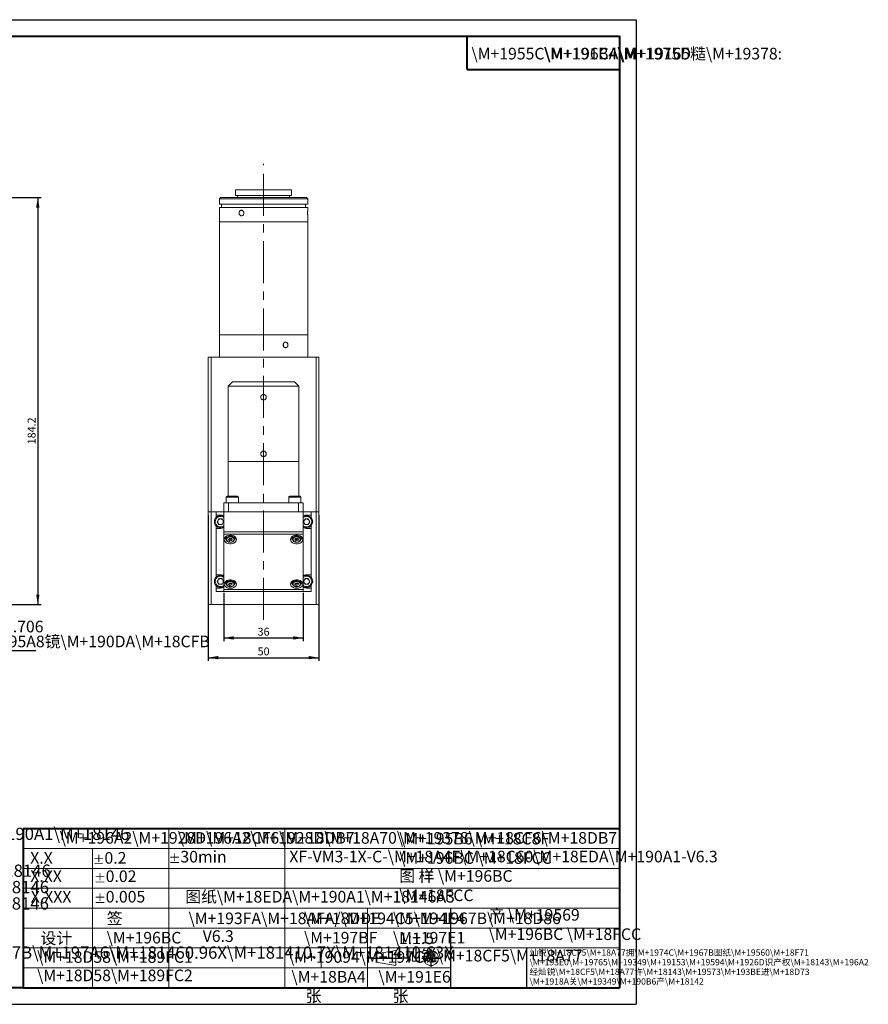
# Model space of a CAD drawing. Units: millimetres. Extents: x 0 to 490, y 0 to 297.
# Drawn here: x 234 to 490, y 0 to 297 of the extents above; entities that cross this region are included whole.
import ezdxf

# ---------------------------------------------------------------- set-up
doc = ezdxf.new("R2010")
doc.units = ezdxf.units.MM
doc.linetypes.add('CENTERX2', pattern=[20.32, 12.7, -2.54, 2.54, -2.54])
doc.layers.add('FORMAT', color=7, linetype='Continuous')
doc.styles.add('SLDTEXTSTYLE0', font='TXT', dxfattribs={"width": 0.7, "bigfont": 'bigfont'})
doc.styles.add('SLDTEXTSTYLE1', font='TXT', dxfattribs={"width": 0.648148, "bigfont": 'bigfont'})
doc.styles.add('SLDTEXTSTYLE2', font='TXT', dxfattribs={"width": 0.641667, "bigfont": 'bigfont'})
doc.styles.add('SLDTEXTSTYLE3', font='TXT', dxfattribs={"width": 0.618519, "bigfont": 'bigfont'})
doc.styles.add('SLDTEXTSTYLE4', font='TXT', dxfattribs={"width": 0.7})
doc.styles.add('SLDTEXTSTYLE5', font='TXT', dxfattribs={"width": 0.633333, "bigfont": 'bigfont'})
doc.styles.add('SLDTEXTSTYLE6', font='TXT', dxfattribs={"width": 0.614286, "bigfont": 'bigfont'})
doc.styles.add('SLDTEXTSTYLE7', font='TXT', dxfattribs={"width": 0.557143, "bigfont": 'bigfont'})
doc.dimstyles.new('SLDDIMSTYLE1', dxfattribs={"dimtxt": 2.728516, "dimasz": 3, "dimexe": 0, "dimexo": 0.0625, "dimgap": 0.682129, "dimtad": 1, "dimdec": 1, "dimlfac": 1.5, "dimrnd": 1e-09, "dimzin": 12, "dimdsep": 46, "dimtxsty": 'SLDTEXTSTYLE4', "dimsah": 1, "dimcen": 0.09, "dimadec": 0, "dimazin": 3, "dimtfac": 1, "dimtofl": 0, "dimtmove": 0, "dimatfit": 3, "dimfxl": 0, "dimfrac": 2, "dimtolj": 1, "dimtzin": 12, "dimarcsym": 0})

# ---------------------------------------------------------------- blocks, each defined once
blk = doc.blocks.new('SW_NOTE_0')
at = {"layer": 'FORMAT', "color": 0, "attachment_point": 1}
for s, insert, char_height, style in [('1. \\M+190AC\\M+1919C\\M+18CF5\\M+19848\\M+1947B\\M+197A6\\M+18146      1X\\M+18169200mm\\M+18FC5\\M+18B97\\M+1816A', (0, 4.77), 3.70417, 'SLDTEXTSTYLE1'), ('2. \\M+190AC\\M+1919C\\M+18CF5\\M+19848\\M+1919C\\M+196CA\\M+18EDA\\M+190A1\\M+18146  4/3\\M+190A1\\M+18169\\M+192BC\\M+18C6122.5mm\\M+1816A', (0, -0.16), 3.70417, 'SLDTEXTSTYLE0'), ('3. \\M+18DC5\\M+191E5\\M+18E78\\M+18E9D\\M+195A8镜\\M+193FC\\M+193B5\\M+18146  \\M+183D312mm', (0, -5.1), 3.7042, 'SLDTEXTSTYLE0'), ('4. \\M+190AC\\M+1919C\\M+18CF5\\M+19848\\M+18CF5谱\\M+18E78\\M+18E9D\\M+18146  \\M+189C2见\\M+18CF5', (0, -10.04), 3.7042, 'SLDTEXTSTYLE0'), ('5. \\M+18FC6\\M+196BE\\M+18CF5\\M+19848\\M+18CF5谱\\M+18E78\\M+18E9D\\M+18146  \\M+189C2见\\M+18CF5', (0, -14.98), 3.7042, 'SLDTEXTSTYLE0'), ('6. \\M+18FC6\\M+196BE\\M+18CF5\\M+19848\\M+190DA\\M+18CFB\\M+18146      8mm标\\M+18F79\\M+1935F\\M+18CF5\\M+18CB9', (0, -19.92), 3.70417, 'SLDTEXTSTYLE2'), ('7. \\M+195A8镜\\M+190DA\\M+18CFB\\M+18146          M26\\M+1817E0.706', (0, -24.86), 3.7042, 'SLDTEXTSTYLE3'), ('8. \\M+190AC\\M+1919C\\M+18CF5\\M+19848\\M+189C2\\M+192E8\\M+190A7\\M+1947B\\M+197A6\\M+181460.96X\\M+181410.7X\\M+181410.63X', (0, -29.8), 3.70417, 'SLDTEXTSTYLE0')]:
    blk.add_mtext(s, dxfattribs=dict(at, insert=insert, char_height=char_height, style=style))
blk = doc.blocks.new('SW_NOTE_1')
at = {"layer": 'FORMAT', "color": 0, "char_height": 1.9, "attachment_point": 1, "style": 'SLDTEXTSTYLE0'}
for s, insert in [('灿锐\\M+18CF5\\M+18A77拥\\M+1974C\\M+1967B图纸\\M+19560\\M+18F71', (0, 2.45)), ('\\M+193E0\\M+19765\\M+19349\\M+19153\\M+19594\\M+1926D识产权\\M+18143\\M+196A2', (0, -0.45)), ('经灿锐\\M+18CF5\\M+18A77许\\M+18143\\M+19573\\M+193BE进\\M+18D73', (0, -3.35)), ('\\M+1918A关\\M+19349\\M+190B6产\\M+18142', (0, -6.25))]:
    blk.add_mtext(s, dxfattribs=dict(at, insert=insert))
blk = doc.blocks.new('SW_NOTE_2')
at = {"layer": 'FORMAT', "color": 0, "attachment_point": 1, "style": 'SLDTEXTSTYLE4'}
for s, insert, char_height in [('±', (0, 3.41), 2.65), ('30min', (3.53, 4.43), 3.5)]:
    blk.add_mtext(s, dxfattribs=dict(at, insert=insert, char_height=char_height))
blk = doc.blocks.new('SW_NOTE_3')
at = {"layer": 'FORMAT', "color": 0, "attachment_point": 1, "style": 'SLDTEXTSTYLE4'}
for s, insert, char_height in [('±', (0, 3.41), 2.65), ('0.005', (3.53, 4.43), 3.5)]:
    blk.add_mtext(s, dxfattribs=dict(at, insert=insert, char_height=char_height))
blk = doc.blocks.new('SW_NOTE_4')
at = {"layer": 'FORMAT', "color": 0, "attachment_point": 1, "style": 'SLDTEXTSTYLE4'}
for s, insert, char_height in [('±', (0, 3.41), 2.65), ('0.02', (3.53, 4.43), 3.5)]:
    blk.add_mtext(s, dxfattribs=dict(at, insert=insert, char_height=char_height))
blk = doc.blocks.new('SW_NOTE_5')
at = {"layer": 'FORMAT', "color": 0, "attachment_point": 1, "style": 'SLDTEXTSTYLE4'}
for s, insert, char_height in [('±', (0, 3.41), 2.65), ('0.2', (3.53, 4.43), 3.5)]:
    blk.add_mtext(s, dxfattribs=dict(at, insert=insert, char_height=char_height))
blk = doc.blocks.new('_D_10')
at = {"layer": 'FORMAT'}
for p, q in [((213.33, 243.34), (240.47, 243.34)), ((239.47, 243.34), (239.47, 120.56)), ((217, 120.56), (240.47, 120.56))]:
    blk.add_line(p, q, dxfattribs=at)
for points in [[(239.47, 243.34), (238.97, 240.34), (239.97, 240.34)], [(239.47, 120.56), (239.97, 123.56), (238.97, 123.56)]]:
    blk.add_solid(points, dxfattribs=at)
at = {"layer": 'FORMAT', "insert": (236.4, 168.91), "char_height": 2.381, "attachment_point": 1, "rotation": 90, "style": 'SLDTEXTSTYLE4'}
blk.add_mtext('184.2', dxfattribs=at)
blk = doc.blocks.new('SW_NOTE_7')
at = {"layer": 'FORMAT', "color": 0}
blk.add_line((19.71, 0), (0, 0), dxfattribs=at)
at = {"layer": 'FORMAT', "color": 0, "attachment_point": 1}
for s, insert, char_height, style in [('M26', (0.43, 9.05), 3.5, 'SLDTEXTSTYLE4'), ('0.706', (10.06, 9.05), 3.5, 'SLDTEXTSTYLE4'), ('×', (6.54, 8.03), 2.65, 'SLDTEXTSTYLE4'), ('\\M+195A8镜\\M+190DA\\M+18CFB', (0.43, 4.55), 3.5, 'SLDTEXTSTYLE0')]:
    blk.add_mtext(s, dxfattribs=dict(at, insert=insert, char_height=char_height, style=style))
blk = doc.blocks.new('_D_18')
at = {"layer": 'FORMAT'}
for p, q in [((290.93, 147.56), (290.93, 103.56)), ((324.26, 147.56), (324.26, 103.56)), ((290.93, 104.56), (324.26, 104.56))]:
    blk.add_line(p, q, dxfattribs=at)
for points in [[(290.93, 104.56), (293.93, 104.06), (293.93, 105.06)], [(324.26, 104.56), (321.26, 105.06), (321.26, 104.06)]]:
    blk.add_solid(points, dxfattribs=at)
at = {"layer": 'FORMAT', "insert": (305.8, 107.63), "char_height": 2.381, "attachment_point": 1, "style": 'SLDTEXTSTYLE4'}
blk.add_mtext('50', dxfattribs=at)
blk = doc.blocks.new('_D_19')
at = {"layer": 'FORMAT'}
for p, q in [((295.59, 124.12), (295.59, 109.51)), ((319.59, 124.12), (319.59, 109.51)), ((295.59, 110.51), (319.59, 110.51))]:
    blk.add_line(p, q, dxfattribs=at)
for points in [[(295.59, 110.51), (298.59, 110.01), (298.59, 111.01)], [(319.59, 110.51), (316.59, 111.01), (316.59, 110.01)]]:
    blk.add_solid(points, dxfattribs=at)
at = {"layer": 'FORMAT', "insert": (305.8, 113.58), "char_height": 2.381, "attachment_point": 1, "style": 'SLDTEXTSTYLE4'}
blk.add_mtext('36', dxfattribs=at)

msp = doc.modelspace()

# ---------------------------------------------------------------- linework, layer by layer
at = {"color": 7, "linetype": 'Continuous', "lineweight": 15}
for p, q in [((299.12537117, 245.67665634), (299.12537117, 244.00998967)), ((316.0587045, 245.67665634), (299.12537117, 245.67665634)), ((316.0587045, 244.00998967), (299.12537117, 244.00998967)), ((299.7587045, 244.00998967), (299.7587045, 243.343323)), ((315.42537117, 243.343323), (315.42537117, 244.00998967)), ((316.0587045, 244.00998967), (316.0587045, 245.67665634)), ((294.59203783, 243.343323), (294.2587045, 243.00998967)), ((294.2587045, 243.00998967), (294.2587045, 241.343323)), ((320.92537117, 243.00998967), (294.2587045, 243.00998967)), ((320.92537117, 241.343323), (294.2587045, 241.343323)), ((294.59203783, 243.343323), (320.59203783, 243.343323)), ((294.92537117, 241.343323), (294.92537117, 240.343323)), ((320.2587045, 240.343323), (320.2587045, 241.343323)), ((320.92537117, 243.00998967), (320.59203783, 243.343323)), ((320.92537117, 241.343323), (320.92537117, 243.00998967)), ((294.2587045, 240.343323), (294.2587045, 236.00998967)), ((320.92537117, 240.343323), (294.2587045, 240.343323)), ((320.92537117, 239.50892386), (320.92537117, 240.343323)), ((320.92537117, 236.00998967), (320.92537117, 237.85396291)), ((294.2587045, 236.00998967), (294.2587045, 201.89665634)), ((320.92537117, 236.00998967), (294.2587045, 236.00998967)), ((320.92537117, 201.89665634), (320.92537117, 236.00998967)), ((294.2587045, 201.89665634), (294.2587045, 199.72892386)), ((320.92537117, 201.89665634), (294.2587045, 201.89665634)), ((320.92537117, 195.22998967), (320.92537117, 201.89665634)), ((294.2587045, 198.07396291), (294.2587045, 195.22998967)), ((290.92537117, 148.563323), (290.92537117, 195.22998967)), ((291.7420466, 195.22998967), (290.92537117, 195.22998967)), ((291.7420466, 195.22998967), (291.7420466, 148.563323)), ((291.7420466, 195.22998967), (323.44202907, 195.22998967)), ((323.44202907, 148.563323), (323.44202907, 195.22998967)), ((324.2587045, 195.22998967), (323.44202907, 195.22998967)), ((324.2587045, 195.22998967), (324.2587045, 148.563323)), ((298.2587045, 187.80465634), (296.92537117, 186.471323)), ((298.2587045, 187.80465634), (316.92537117, 187.80465634)), ((318.2587045, 186.471323), (316.92537117, 187.80465634)), ((296.92537117, 186.471323), (296.92537117, 183.9610234)), ((318.2587045, 186.471323), (296.92537117, 186.471323)), ((318.2587045, 183.971323), (318.2587045, 186.471323)), ((296.92537117, 182.30465634), (296.92537117, 163.691323)), ((318.2587045, 163.691323), (318.2587045, 182.31495594)), ((296.92537117, 163.691323), (296.92537117, 153.22998967)), ((318.2587045, 163.691323), (296.92537117, 163.691323)), ((308.08264823, 165.35798967), (307.1089701, 165.35798967)), ((318.2587045, 153.22998967), (318.2587045, 163.691323)), ((296.33061409, 152.97998967), (296.33061409, 151.22998967)), ((296.58061409, 153.22998967), (299.74728075, 153.22998967)), ((299.99728075, 151.22998967), (299.99728075, 152.97998967)), ((315.18679492, 152.97998967), (315.18679492, 151.22998967)), ((315.43679492, 153.22998967), (318.60346158, 153.22998967)), ((318.85346158, 151.22998967), (318.85346158, 152.97998967)), ((291.7420466, 148.563323), (290.92537117, 148.563323)), ((290.92537117, 148.563323), (290.92537117, 120.563323)), ((291.7420466, 120.563323), (291.7420466, 148.563323)), ((293.2587045, 148.563323), (291.7420466, 148.563323)), ((293.2587045, 148.563323), (293.2587045, 147.563323)), ((295.59203783, 148.563323), (293.2587045, 148.563323)), ((295.59203783, 148.563323), (295.59203783, 151.22998967)), ((297.00903259, 151.22998967), (295.59203783, 151.22998967)), ((319.59203783, 148.563323), (295.59203783, 148.563323)), ((295.59203783, 148.563323), (295.59203783, 142.563323)), ((297.00903259, 151.22998967), (297.00903259, 148.563323)), ((297.00903259, 151.22998967), (318.17504308, 151.22998967)), ((318.17504308, 148.563323), (318.17504308, 151.22998967)), ((319.59203783, 151.22998967), (318.17504308, 151.22998967)), ((319.59203783, 151.22998967), (319.59203783, 148.563323)), ((321.92537117, 148.563323), (319.59203783, 148.563323)), ((319.59203783, 148.563323), (319.59203783, 142.563323)), ((323.44202907, 148.563323), (321.92537117, 148.563323)), ((321.92537117, 147.563323), (321.92537117, 148.563323)), ((323.44202907, 148.563323), (323.44202907, 120.563323)), ((324.2587045, 148.563323), (323.44202907, 148.563323)), ((324.2587045, 120.563323), (324.2587045, 148.563323)), ((294.59203783, 147.563323), (293.2587045, 147.563323)), ((293.2587045, 146.82162874), (293.2587045, 147.563323)), ((293.62978739, 145.563323), (294.11091261, 146.39665634)), ((294.11091261, 144.72998967), (293.62978739, 145.563323)), ((294.11091261, 146.39665634), (295.07316306, 146.39665634)), ((295.07316306, 146.39665634), (295.55428828, 145.563323)), ((295.55428828, 145.563323), (295.07316306, 144.72998967)), ((319.62978739, 145.563323), (320.11091261, 146.39665634)), ((320.11091261, 144.72998967), (319.62978739, 145.563323)), ((320.11091261, 146.39665634), (321.07316306, 146.39665634)), ((321.92537117, 147.563323), (320.59203783, 147.563323)), ((321.07316306, 146.39665634), (321.55428828, 145.563323)), ((321.55428828, 145.563323), (321.07316306, 144.72998967)), ((321.92537117, 147.563323), (321.92537117, 146.82162874)), ((293.2587045, 143.563323), (293.2587045, 144.30501726)), ((293.2587045, 143.563323), (294.59203783, 143.563323)), ((293.2587045, 143.563323), (293.2587045, 129.563323)), ((295.07316306, 144.72998967), (294.11091261, 144.72998967)), ((319.59203783, 142.563323), (295.59203783, 142.563323)), ((295.59203783, 142.563323), (295.59203783, 141.85621622)), ((319.59203783, 142.563323), (319.59203783, 141.85621622)), ((321.07316306, 144.72998967), (320.11091261, 144.72998967)), ((320.59203783, 143.563323), (321.92537117, 143.563323)), ((321.92537117, 144.30501726), (321.92537117, 143.563323)), ((321.92537117, 129.563323), (321.92537117, 143.563323)), ((319.59203783, 141.85621622), (295.59203783, 141.85621622)), ((295.59203783, 141.85621622), (295.59203783, 125.12135573)), ((296.32537117, 141.14349479), (296.32537117, 140.32415153)), ((296.32580135, 140.30081039), (296.32537117, 140.32415153)), ((297.03761907, 140.0923856), (297.17531188, 140.48885377)), ((297.45434502, 139.80983223), (297.03761907, 140.0923856)), ((297.24598204, 140.42251343), (297.17013289, 140.47394156)), ((297.17531188, 140.48885377), (297.72973065, 140.60276857)), ((297.45434502, 140.28123675), (297.24598204, 140.42251343)), ((297.7315544, 140.33819415), (297.45434502, 140.28123675)), ((297.45434502, 140.28123675), (297.45434502, 139.80983223)), ((298.00876379, 139.92374703), (297.45434502, 139.80983223)), ((297.72973065, 140.60276857), (298.1464566, 140.3202152)), ((298.00876379, 140.39515155), (297.7315544, 140.33819415)), ((298.01394278, 140.41006376), (298.00876379, 140.39515155)), ((298.00876379, 140.39515155), (298.00876379, 139.92374703)), ((298.1464566, 140.3202152), (298.00876379, 139.92374703)), ((298.8587045, 140.32415153), (298.8587045, 141.14349479)), ((316.32537117, 141.14349479), (316.32537117, 140.32415153)), ((316.32580135, 140.30081039), (316.32537117, 140.32415153)), ((317.03761907, 140.0923856), (317.17531188, 140.48885377)), ((317.45434502, 139.80983223), (317.03761907, 140.0923856)), ((317.24598204, 140.42251343), (317.17013289, 140.47394156)), ((317.17531188, 140.48885377), (317.72973065, 140.60276857)), ((317.45434502, 140.28123675), (317.24598204, 140.42251343)), ((317.7315544, 140.33819415), (317.45434502, 140.28123675)), ((317.45434502, 140.28123675), (317.45434502, 139.80983223)), ((318.00876379, 139.92374703), (317.45434502, 139.80983223)), ((317.72973065, 140.60276857), (318.1464566, 140.3202152)), ((318.00876379, 140.39515155), (317.7315544, 140.33819415)), ((318.01394278, 140.41006376), (318.00876379, 140.39515155)), ((318.00876379, 140.39515155), (318.00876379, 139.92374703)), ((318.1464566, 140.3202152), (318.00876379, 139.92374703)), ((318.8587045, 140.32415153), (318.8587045, 141.14349479)), ((319.59203783, 125.12135573), (319.59203783, 141.85621622)), ((294.59203783, 129.563323), (293.2587045, 129.563323)), ((293.2587045, 128.82162874), (293.2587045, 129.563323)), ((293.62978739, 127.563323), (294.11091261, 128.39665634)), ((294.11091261, 128.39665634), (295.07316306, 128.39665634)), ((295.07316306, 128.39665634), (295.55428828, 127.563323)), ((319.62978739, 127.563323), (320.11091261, 128.39665634)), ((320.11091261, 128.39665634), (321.07316306, 128.39665634)), ((321.92537117, 129.563323), (320.59203783, 129.563323)), ((321.07316306, 128.39665634), (321.55428828, 127.563323)), ((321.92537117, 129.563323), (321.92537117, 128.82162874)), ((293.2587045, 125.563323), (293.2587045, 126.30501726)), ((293.2587045, 125.563323), (294.59203783, 125.563323)), ((293.2587045, 125.563323), (293.2587045, 124.563323)), ((294.11091261, 126.72998967), (293.62978739, 127.563323)), ((295.07316306, 126.72998967), (294.11091261, 126.72998967)), ((295.55428828, 127.563323), (295.07316306, 126.72998967)), ((295.59203783, 125.12135573), (319.59203783, 125.12135573)), ((295.59203783, 125.12135573), (295.59203783, 124.563323)), ((296.32537117, 127.70846595), (296.32537117, 126.88912269)), ((296.32580135, 126.86578155), (296.32537117, 126.88912269)), ((297.03761907, 126.65735675), (297.17531188, 127.05382493)), ((297.45434502, 126.37480338), (297.03761907, 126.65735675)), ((297.24598204, 126.98748459), (297.17013289, 127.03891271)), ((297.17531188, 127.05382493), (297.72973065, 127.16773973)), ((297.45434502, 126.84620791), (297.24598204, 126.98748459)), ((297.7315544, 126.90316531), (297.45434502, 126.84620791)), ((297.45434502, 126.84620791), (297.45434502, 126.37480338)), ((298.00876379, 126.48871819), (297.45434502, 126.37480338)), ((297.72973065, 127.16773973), (298.1464566, 126.88518636)), ((298.00876379, 126.96012271), (297.7315544, 126.90316531)), ((298.01394278, 126.97503492), (298.00876379, 126.96012271)), ((298.00876379, 126.96012271), (298.00876379, 126.48871819)), ((298.1464566, 126.88518636), (298.00876379, 126.48871819)), ((298.8587045, 126.88912269), (298.8587045, 127.70846595)), ((316.32537117, 127.70846595), (316.32537117, 126.88912269)), ((316.32580135, 126.86578155), (316.32537117, 126.88912269)), ((317.03761907, 126.65735675), (317.17531188, 127.05382493)), ((317.45434502, 126.37480338), (317.03761907, 126.65735675)), ((317.24598204, 126.98748459), (317.17013289, 127.03891271)), ((317.17531188, 127.05382493), (317.72973065, 127.16773973)), ((317.45434502, 126.84620791), (317.24598204, 126.98748459)), ((317.7315544, 126.90316531), (317.45434502, 126.84620791)), ((317.45434502, 126.84620791), (317.45434502, 126.37480338)), ((318.00876379, 126.48871819), (317.45434502, 126.37480338)), ((317.72973065, 127.16773973), (318.1464566, 126.88518636)), ((318.00876379, 126.96012271), (317.7315544, 126.90316531)), ((318.01394278, 126.97503492), (318.00876379, 126.96012271)), ((318.00876379, 126.96012271), (318.00876379, 126.48871819)), ((318.1464566, 126.88518636), (318.00876379, 126.48871819)), ((318.8587045, 126.88912269), (318.8587045, 127.70846595)), ((319.59203783, 125.12135573), (319.59203783, 124.563323)), ((320.11091261, 126.72998967), (319.62978739, 127.563323)), ((321.07316306, 126.72998967), (320.11091261, 126.72998967)), ((320.59203783, 125.563323), (321.92537117, 125.563323)), ((321.55428828, 127.563323), (321.07316306, 126.72998967)), ((321.92537117, 126.30501726), (321.92537117, 125.563323)), ((321.92537117, 124.563323), (321.92537117, 125.563323)), ((293.2587045, 124.563323), (295.59203783, 124.563323)), ((319.59203783, 124.563323), (295.59203783, 124.563323)), ((319.59203783, 124.563323), (321.92537117, 124.563323)), ((290.92537117, 120.563323), (291.7420466, 120.563323)), ((323.44202907, 120.563323), (291.7420466, 120.563323)), ((323.44202907, 120.563323), (324.2587045, 120.563323))]:
    msp.add_line(p, q, dxfattribs=at)
at = {"color": 8, "linetype": 'Continuous', "lineweight": 15}
for p, q in [((299.99728075, 152.97998967), (296.33061409, 152.97998967)), ((318.85346158, 152.97998967), (315.18679492, 152.97998967))]:
    msp.add_line(p, q, dxfattribs=at)
at = {"color": 7, "linetype": 'Continuous', "lineweight": 15, "flags": 128}
for points in [[(299.42537117, 140.2063004), (299.37209783, 140.51654024), (299.21537388, 140.80875006), (298.96430754, 141.0659477), (298.63348987, 141.27318577), (298.24214679, 141.41842033), (297.81302175, 141.49321089), (297.37105392, 141.49321089), (296.94192887, 141.41842033), (296.5505858, 141.27318577), (296.21976813, 141.0659477), (295.96870179, 140.80875006), (295.81197784, 140.51654024), (295.7587045, 140.2063004), (295.81197784, 139.89606056), (295.96870179, 139.60385074), (296.21976813, 139.3466531), (296.5505858, 139.13941503), (296.94192887, 138.99418047), (297.37105392, 138.91938991), (297.81302175, 138.91938991), (298.24214679, 138.99418047), (298.63348987, 139.13941503), (298.96430754, 139.3466531), (299.21537388, 139.60385074), (299.37209783, 139.89606056), (299.42537117, 140.2063004)], [(297.32969779, 139.45092708), (297.67264787, 139.43057428), (298.00770728, 139.48615496), (298.30207807, 139.61222849), (298.52694517, 139.79645392), (298.66029703, 140.02079798), (298.68908023, 140.2633003), (298.61047728, 140.50022308), (298.43218239, 140.70837466), (298.17164829, 140.86737971), (297.85437788, 140.96167372), (297.5114278, 140.98202652), (297.17636839, 140.92644584), (296.8819976, 140.80037231), (296.6571305, 140.61614688), (296.52377864, 140.39180282), (296.49499544, 140.14930049), (296.57359839, 139.91237772), (296.75189328, 139.70422614), (297.01242738, 139.54522108), (297.32969779, 139.45092708)], [(297.24598204, 140.42251343), (297.20183632, 140.45663618), (297.17366253, 140.48410468)], [(319.42537117, 140.2063004), (319.37209783, 140.51654024), (319.21537388, 140.80875006), (318.96430754, 141.0659477), (318.63348987, 141.27318577), (318.24214679, 141.41842033), (317.81302175, 141.49321089), (317.37105392, 141.49321089), (316.94192887, 141.41842033), (316.5505858, 141.27318577), (316.21976813, 141.0659477), (315.96870179, 140.80875006), (315.81197784, 140.51654024), (315.7587045, 140.2063004), (315.81197784, 139.89606056), (315.96870179, 139.60385074), (316.21976813, 139.3466531), (316.5505858, 139.13941503), (316.94192887, 138.99418047), (317.37105392, 138.91938991), (317.81302175, 138.91938991), (318.24214679, 138.99418047), (318.63348987, 139.13941503), (318.96430754, 139.3466531), (319.21537388, 139.60385074), (319.37209783, 139.89606056), (319.42537117, 140.2063004)], [(317.32969779, 139.45092708), (317.67264787, 139.43057428), (318.00770728, 139.48615496), (318.30207807, 139.61222849), (318.52694517, 139.79645392), (318.66029703, 140.02079798), (318.68908023, 140.2633003), (318.61047728, 140.50022308), (318.43218239, 140.70837466), (318.17164829, 140.86737971), (317.85437788, 140.96167372), (317.5114278, 140.98202652), (317.17636839, 140.92644584), (316.8819976, 140.80037231), (316.6571305, 140.61614688), (316.52377864, 140.39180282), (316.49499544, 140.14930049), (316.57359839, 139.91237772), (316.75189328, 139.70422614), (317.01242738, 139.54522108), (317.32969779, 139.45092708)], [(317.24598204, 140.42251343), (317.20183632, 140.45663618), (317.17366253, 140.48410468)], [(299.42537117, 126.77127156), (299.37209783, 127.08151139), (299.21537388, 127.37372122), (298.96430754, 127.63091886), (298.63348987, 127.83815692), (298.24214679, 127.98339149), (297.81302175, 128.05818205), (297.37105392, 128.05818205), (296.94192887, 127.98339149), (296.5505858, 127.83815692), (296.21976813, 127.63091886), (295.96870179, 127.37372122), (295.81197784, 127.08151139), (295.7587045, 126.77127156), (295.81197784, 126.46103172), (295.96870179, 126.16882189), (296.21976813, 125.91162425), (296.5505858, 125.70438619), (296.94192887, 125.55915163), (297.37105392, 125.48436107), (297.81302175, 125.48436107), (298.24214679, 125.55915163), (298.63348987, 125.70438619), (298.96430754, 125.91162425), (299.21537388, 126.16882189), (299.37209783, 126.46103172), (299.42537117, 126.77127156)], [(319.42537117, 126.77127156), (319.37209783, 127.08151139), (319.21537388, 127.37372122), (318.96430754, 127.63091886), (318.63348987, 127.83815692), (318.24214679, 127.98339149), (317.81302175, 128.05818205), (317.37105392, 128.05818205), (316.94192887, 127.98339149), (316.5505858, 127.83815692), (316.21976813, 127.63091886), (315.96870179, 127.37372122), (315.81197784, 127.08151139), (315.7587045, 126.77127156), (315.81197784, 126.46103172), (315.96870179, 126.16882189), (316.21976813, 125.91162425), (316.5505858, 125.70438619), (316.94192887, 125.55915163), (317.37105392, 125.48436107), (317.81302175, 125.48436107), (318.24214679, 125.55915163), (318.63348987, 125.70438619), (318.96430754, 125.91162425), (319.21537388, 126.16882189), (319.37209783, 126.46103172), (319.42537117, 126.77127156)], [(297.32969779, 126.01589824), (297.67264787, 125.99554544), (298.00770728, 126.05112612), (298.30207807, 126.17719965), (298.52694517, 126.36142508), (298.66029703, 126.58576913), (298.68908023, 126.82827146), (298.61047728, 127.06519424), (298.43218239, 127.27334582), (298.17164829, 127.43235087), (297.85437788, 127.52664488), (297.5114278, 127.54699767), (297.17636839, 127.491417), (296.8819976, 127.36534347), (296.6571305, 127.18111804), (296.52377864, 126.95677398), (296.49499544, 126.71427165), (296.57359839, 126.47734887), (296.75189328, 126.26919729), (297.01242738, 126.11019224), (297.32969779, 126.01589824)], [(297.24598204, 126.98748459), (297.20183632, 127.02160734), (297.17366253, 127.04907584)], [(317.32969779, 126.01589824), (317.67264787, 125.99554544), (318.00770728, 126.05112612), (318.30207807, 126.17719965), (318.52694517, 126.36142508), (318.66029703, 126.58576913), (318.68908023, 126.82827146), (318.61047728, 127.06519424), (318.43218239, 127.27334582), (318.17164829, 127.43235087), (317.85437788, 127.52664488), (317.5114278, 127.54699767), (317.17636839, 127.491417), (316.8819976, 127.36534347), (316.6571305, 127.18111804), (316.52377864, 126.95677398), (316.49499544, 126.71427165), (316.57359839, 126.47734887), (316.75189328, 126.26919729), (317.01242738, 126.11019224), (317.32969779, 126.01589824)], [(317.24598204, 126.98748459), (317.20183632, 127.02160734), (317.17366253, 127.04907584)]]:
    msp.add_lwpolyline(points, dxfattribs=at)
at = {"color": 8, "linetype": 'Continuous', "lineweight": 15, "flags": 128}
for points in [[(296.32537117, 140.32415153), (296.33145032, 140.41179731), (296.41743368, 140.65937499), (296.59857649, 140.87979485), (296.86020362, 141.05519979), (297.18111961, 141.17137956), (297.53532575, 141.21892194), (297.89412637, 141.19397535), (298.22845357, 141.09856081), (298.51122215, 140.94040823), (298.71952388, 140.7323302), (298.83648341, 140.49118396), (298.85869885, 140.32147563)], [(316.32537117, 140.32415153), (316.33145032, 140.41179731), (316.41743368, 140.65937499), (316.59857649, 140.87979485), (316.86020362, 141.05519979), (317.18111961, 141.17137956), (317.53532575, 141.21892194), (317.89412637, 141.19397535), (318.22845357, 141.09856081), (318.51122215, 140.94040823), (318.71952388, 140.7323302), (318.83648341, 140.49118396), (318.85869885, 140.32147563)], [(296.32537117, 126.88912269), (296.33145032, 126.97676847), (296.41743368, 127.22434614), (296.59857649, 127.44476601), (296.86020362, 127.62017095), (297.18111961, 127.73635071), (297.53532575, 127.7838931), (297.89412637, 127.75894651), (298.22845357, 127.66353196), (298.51122215, 127.50537939), (298.71952388, 127.29730135), (298.83648341, 127.05615512), (298.85869885, 126.88644679)], [(316.32537117, 126.88912269), (316.33145032, 126.97676847), (316.41743368, 127.22434614), (316.59857649, 127.44476601), (316.86020362, 127.62017095), (317.18111961, 127.73635071), (317.53532575, 127.7838931), (317.89412637, 127.75894651), (318.22845357, 127.66353196), (318.51122215, 127.50537939), (318.71952388, 127.29730135), (318.83648341, 127.05615512), (318.85869885, 126.88644679)]]:
    msp.add_lwpolyline(points, dxfattribs=at)
at = {"color": 7, "linetype": 'Continuous', "lineweight": 15}
for centre, radius, start, end in [((286.27646229, 183.13796301), 10.6814634, 355.5255644588, 4.419308175), ((328.90761338, 183.13801633), 10.6814634, 175.5255644588, 184.419308175), ((296.58061409, 152.97998967), 0.25, 90, 180), ((299.74728075, 152.97998967), 0.25, 0, 90), ((315.43679492, 152.97998967), 0.25, 90, 180), ((318.60346158, 152.97998967), 0.25, 0, 90), ((294.59203783, 145.563323), 1.83333333, 56.9442688491, 180), ((294.59203783, 145.563323), 1.83333333, 180, 303.0557311509), ((294.59203783, 145.563323), 0.83333333, 150, 210), ((294.59203783, 145.563323), 0.83333333, 90, 150), ((294.59203783, 145.563323), 2, 60, 90), ((294.59203783, 145.563323), 0.83333333, 30, 90), ((294.59203783, 145.563323), 0.83333333, 330, 30), ((320.59203783, 145.563323), 2, 90, 120), ((320.59203783, 145.563323), 1.83333333, 236.9442688492, 123.0557311508), ((320.59203783, 145.563323), 0.83333333, 150, 210), ((320.59203783, 145.563323), 0.83333333, 90, 150), ((320.59203783, 145.563323), 0.83333333, 30, 90), ((320.59203783, 145.563323), 0.83333333, 330, 30), ((294.59203783, 145.563323), 0.83333333, 210, 270), ((294.59203783, 145.563323), 0.83333333, 270, 330), ((294.59203783, 145.563323), 2, 270, 300), ((320.59203783, 145.563323), 2, 240, 270), ((320.59203783, 145.563323), 0.83333333, 210, 270), ((320.59203783, 145.563323), 0.83333333, 270, 330), ((297.08078832, 141.36927859), 1.38205186, 210.0262239934, 236.7935527605), ((297.59204042, 140.97507093), 0.65197867, 237.9417109551, 282.3560158945), ((297.63204135, 140.87536506), 0.54631075, 280.4952888289, 307.6428464228), ((298.10392671, 141.36879723), 1.38125744, 303.3045102227, 329.9777922925), ((317.08078832, 141.36927859), 1.38205186, 210.0262239933, 236.7935527605), ((317.59204042, 140.97507093), 0.65197867, 237.9417109551, 282.3560158945), ((317.63204135, 140.87536506), 0.54631075, 280.4952888289, 307.6428464228), ((318.10392671, 141.36879723), 1.38125744, 303.3045102227, 329.9777922926), ((294.59203783, 127.563323), 1.83333333, 56.9442688491, 180), ((294.59203783, 127.563323), 0.83333333, 150, 210), ((294.59203783, 127.563323), 0.83333333, 90, 150), ((294.59203783, 127.563323), 2, 60, 90), ((294.59203783, 127.563323), 0.83333333, 30, 90), ((294.59203783, 127.563323), 0.83333333, 330, 30), ((320.59203783, 127.563323), 2, 90, 120), ((320.59203783, 127.563323), 1.83333333, 236.9442688492, 123.0557311508), ((320.59203783, 127.563323), 0.83333333, 150, 210), ((320.59203783, 127.563323), 0.83333333, 90, 150), ((320.59203783, 127.563323), 0.83333333, 30, 90), ((320.59203783, 127.563323), 0.83333333, 330, 30), ((294.59203783, 127.563323), 1.83333333, 180, 303.0557311509), ((294.59203783, 127.563323), 0.83333333, 210, 270), ((294.59203783, 127.563323), 0.83333333, 270, 330), ((294.59203783, 127.563323), 2, 270, 300), ((297.08078832, 127.93424975), 1.38205186, 210.0262239934, 236.7935527605), ((297.59204042, 127.54004209), 0.65197867, 237.9417109551, 282.3560158945), ((297.63204135, 127.44033622), 0.54631075, 280.4952888289, 307.6428464228), ((298.10392671, 127.93376839), 1.38125744, 303.3045102227, 329.9777922926), ((317.08078832, 127.93424975), 1.38205186, 210.0262239933, 236.7935527605), ((317.59204042, 127.54004209), 0.65197867, 237.9417109551, 282.3560158945), ((317.63204135, 127.44033622), 0.54631075, 280.4952888289, 307.6428464227), ((318.10392671, 127.93376839), 1.38125744, 303.3045102227, 329.9777922926), ((320.59203783, 127.563323), 2, 240, 270), ((320.59203783, 127.563323), 0.83333333, 210, 270), ((320.59203783, 127.563323), 0.83333333, 270, 330)]:
    msp.add_arc(centre, radius, start, end, dxfattribs=at)
at = {"color": 8, "linetype": 'Continuous', "lineweight": 15}
for centre, start, end in [((294.59203783, 145.563323), 50.8332892839, 180), ((294.59203783, 145.563323), 180, 309.1667107161), ((320.59203783, 145.563323), 230.8332892839, 129.1667107161), ((294.59203783, 127.563323), 50.8332892839, 180), ((320.59203783, 127.563323), 230.8332892839, 129.1667107161), ((294.59203783, 127.563323), 180, 309.1667107161)]:
    msp.add_arc(centre, 1.58333333, start, end, dxfattribs=at)
at = {"color": 7, "linetype": 'Continuous', "lineweight": 15}
for points, knots in [([(301.66009258, 238.67665634), (301.65183311, 238.58305159), (301.63531458, 238.39584653), (301.50706558, 238.14662672), (301.3195614, 237.95692523), (301.0876134, 237.84825248), (300.84069821, 237.83300511), (300.60637185, 237.91267188), (300.41008077, 238.07820542), (300.27234342, 238.31127193), (300.20748818, 238.58564397), (300.22204901, 238.87007039), (300.31435271, 239.13254058), (300.47516417, 239.34385567), (300.6881186, 239.48018609), (300.9303973, 239.52590299), (301.17481307, 239.47598924), (301.39392243, 239.33622878), (301.5604213, 239.12226974), (301.64788967, 238.88936664), (301.65667261, 238.73627014), (301.66009258, 238.67665634)], [0, 0, 0, 0, 0.0536172546, 0.1072319702, 0.1609125538, 0.2146361959, 0.2682883656, 0.321866288, 0.3754826088, 0.4291902605, 0.4828999503, 0.5365187231, 0.5900956617, 0.6437449881, 0.6974680346, 0.7511511845, 0.8047432927, 0.8583350432, 0.9120175081, 0.9657407483, 1, 1, 1, 1]), ([(320.92471229, 237.85396291), (320.92489274, 237.85104486), (320.92559908, 237.83962317), (320.92078984, 237.9166986), (320.91231526, 238.07712564), (320.9034673, 238.31155569), (320.89860571, 238.58558971), (320.89973235, 238.87000435), (320.90640896, 239.13285886), (320.9155619, 239.342646), (320.92367707, 239.48361211), (320.92476763, 239.50055501), (320.9253063, 239.50892386)], [0, 0, 0, 0, 0.0367707808, 0.1439261123, 0.25115824, 0.3585730287, 0.4659918936, 0.5732289252, 0.6803822891, 0.7876804277, 0.8951260058, 1, 1, 1, 1]), ([(294.25876937, 199.72892386), (294.25874779, 199.72927845), (294.25779809, 199.74488593), (294.26130548, 199.68902878), (294.26872933, 199.55809864), (294.27803005, 199.34176285), (294.28390932, 199.10944151), (294.28452997, 198.95629113), (294.28477165, 198.89665634)], [0, 0, 0, 0, 0.0049817186, 0.2192689651, 0.433554781, 0.6482033171, 0.8630148924, 1, 1, 1, 1]), ([(314.96735876, 198.89665634), (314.96550545, 198.85052286), (314.961745, 198.75691643), (314.93146192, 198.62107409), (314.88344959, 198.49185738), (314.81799352, 198.37518635), (314.73604115, 198.27225576), (314.64101609, 198.18781534), (314.53375521, 198.12278981), (314.41910064, 198.08023974), (314.29816949, 198.06060028), (314.17658333, 198.06475098), (314.05556306, 198.09260063), (313.94074768, 198.14282453), (313.833383, 198.21492925), (313.73853306, 198.3056472), (313.657395, 198.41407547), (313.59393154, 198.53524267), (313.54901578, 198.66785107), (313.52487841, 198.80568117), (313.52181039, 198.9472899), (313.53991684, 199.08607045), (313.57892926, 199.22067202), (313.63693271, 199.34493866), (313.71321136, 199.45763137), (313.80413271, 199.55357806), (313.90857282, 199.63172607), (314.02152774, 199.688408), (314.14164049, 199.72301045), (314.26318088, 199.73393114), (314.38488236, 199.72110752), (314.50114244, 199.68518614), (314.61093248, 199.62653951), (314.70938033, 199.54784302), (314.79565422, 199.44986357), (314.86592178, 199.33705475), (314.91968114, 199.21062316), (314.95011789, 199.09221671), (314.96501925, 198.98630202), (314.96657592, 198.92665344), (314.96735876, 198.89665634)], [0, 0, 0, 0, 0.026427014, 0.0536213296, 0.0800480817, 0.1072394342, 0.1336985119, 0.1609235881, 0.1874027105, 0.2146516514, 0.2410954394, 0.2683082543, 0.2947165723, 0.3218897691, 0.3483176173, 0.3755092977, 0.4019813084, 0.4292208252, 0.4556928473, 0.4829350787, 0.5093627174, 0.5365580408, 0.5629662349, 0.5901383217, 0.6165822862, 0.6437909891, 0.6702701557, 0.697518223, 0.7239771337, 0.7512059343, 0.7776208458, 0.8048019224, 0.8312176275, 0.8583968822, 0.8848568647, 0.9120829344, 0.9385618399, 0.9658106087, 0.9828062483, 1, 1, 1, 1]), ([(313.63075805, 198.89665634), (313.62867863, 198.94262976), (313.62445938, 199.03591234), (313.60447686, 199.14109572), (313.58332783, 199.19591535), (313.5787618, 199.20775079)], [0, 0, 0, 0, 0.4324514119, 0.877467436, 1, 1, 1, 1]), ([(294.28477165, 198.89665634), (294.28418247, 198.8031033), (294.28300413, 198.61600166), (294.27472566, 198.36600594), (294.26576088, 198.17925716), (294.25932946, 198.07321002), (294.25935376, 198.07374923), (294.25936338, 198.07396291)], [0, 0, 0, 0, 0.2145523614, 0.4290945632, 0.6439003395, 0.8588784164, 1, 1, 1, 1]), ([(313.58156258, 198.5896282), (313.59383682, 198.63173465), (313.6143634, 198.70215052), (313.6282677, 198.80608097), (313.62992466, 198.86634534), (313.63075805, 198.89665634)], [0, 0, 0, 0, 0.4250458917, 0.7108170374, 1, 1, 1, 1]), ([(308.42537117, 183.13798967), (308.41618635, 183.04444237), (308.39781741, 182.8573547), (308.25465671, 182.6082512), (308.04360418, 182.41849902), (307.77963464, 182.30968316), (307.49516004, 182.29429841), (307.2218497, 182.37372026), (306.9901209, 182.53889103), (306.82577581, 182.77170115), (306.74775146, 183.04598236), (306.76488669, 183.33031512), (306.87484177, 183.59272754), (307.06538378, 183.80424897), (307.31551715, 183.94102649), (307.59687192, 183.98723587), (307.87718041, 183.93787216), (308.12569243, 183.79876992), (308.31309824, 183.58536246), (308.41154607, 183.35205865), (308.42147897, 183.1982568), (308.42537117, 183.13798967)], [0, 0, 0, 0, 0.0535770241, 0.1071500819, 0.1608260178, 0.2145693878, 0.268201218, 0.3217171084, 0.3752924762, 0.4290104388, 0.4827323625, 0.5363122554, 0.5898261221, 0.6434526364, 0.697194886, 0.7508756079, 0.8044140544, 0.8579508826, 0.9116288452, 0.9653718344, 1, 1, 1, 1]), ([(308.42537117, 166.02465634), (308.41618635, 165.93110904), (308.39781741, 165.74402136), (308.25465671, 165.49491787), (308.04360418, 165.30516569), (307.77963464, 165.19634982), (307.49516004, 165.18096508), (307.2218497, 165.26038693), (306.9901209, 165.42555769), (306.82577581, 165.65836782), (306.74775146, 165.93264903), (306.76488669, 166.21698178), (306.87484177, 166.47939421), (307.06538378, 166.69091564), (307.31551715, 166.82769315), (307.59687192, 166.87390253), (307.87718041, 166.82453883), (308.12569243, 166.68543658), (308.31309824, 166.47202913), (308.41154607, 166.23872531), (308.42147897, 166.08492347), (308.42537117, 166.02465634)], [0, 0, 0, 0, 0.0535770241, 0.1071500819, 0.1608260178, 0.2145693878, 0.268201218, 0.3217171084, 0.3752924762, 0.4290104388, 0.4827323625, 0.5363122554, 0.5898261221, 0.6434526364, 0.697194886, 0.7508756079, 0.8044140544, 0.8579508826, 0.9116288452, 0.9653718344, 1, 1, 1, 1]), ([(296.33743775, 140.29759626), (296.3359045, 140.262014), (296.33067737, 140.14070704), (296.41943404, 139.94174717), (296.58940045, 139.72493986), (296.83540596, 139.55133031), (297.0841631, 139.44906953), (297.24729572, 139.41561869), (297.30118297, 139.40456894)], [0, 0, 0, 0, 0.0827446446, 0.2820929032, 0.4820897698, 0.6872099072, 0.8966767002, 1, 1, 1, 1]), ([(297.30118297, 139.40456894), (297.36138792, 139.39613891), (297.53402572, 139.37196575), (297.82851592, 139.38478546), (298.15939376, 139.46518864), (298.45178139, 139.61131471), (298.67937679, 139.8141427), (298.83011334, 140.0574249), (298.84821436, 140.23499168), (298.85696526, 140.32083592)], [0, 0, 0, 0, 0.0821278584, 0.2355017795, 0.3896963352, 0.5447510992, 0.7006050626, 0.855258236, 1, 1, 1, 1]), ([(316.33743775, 140.29759626), (316.3359045, 140.262014), (316.33067737, 140.14070704), (316.41943404, 139.94174717), (316.58940045, 139.72493986), (316.83540596, 139.55133031), (317.0841631, 139.44906953), (317.24729572, 139.41561869), (317.30118297, 139.40456894)], [0, 0, 0, 0, 0.0827446446, 0.2820929032, 0.4820897698, 0.6872099072, 0.8966767002, 1, 1, 1, 1]), ([(317.30118297, 139.40456894), (317.36138792, 139.39613891), (317.53402572, 139.37196575), (317.82851592, 139.38478546), (318.15939376, 139.46518864), (318.45178139, 139.61131471), (318.67937679, 139.8141427), (318.83011334, 140.0574249), (318.84821436, 140.23499168), (318.85696526, 140.32083592)], [0, 0, 0, 0, 0.0821278584, 0.2355017795, 0.3896963352, 0.5447510992, 0.7006050626, 0.855258236, 1, 1, 1, 1]), ([(296.33743775, 126.86256742), (296.3359045, 126.82698516), (296.33067737, 126.7056782), (296.41943404, 126.50671832), (296.58940045, 126.28991102), (296.83540596, 126.11630146), (297.0841631, 126.01404069), (297.24729572, 125.98058985), (297.30118297, 125.9695401)], [0, 0, 0, 0, 0.0827446446, 0.2820929032, 0.4820897698, 0.6872099072, 0.8966767002, 1, 1, 1, 1]), ([(297.30118297, 125.9695401), (297.36138792, 125.96111006), (297.53402572, 125.93693691), (297.82851592, 125.94975662), (298.15939376, 126.0301598), (298.45178139, 126.17628587), (298.67937679, 126.37911385), (298.83011334, 126.62239606), (298.84821436, 126.79996284), (298.85696526, 126.88580707)], [0, 0, 0, 0, 0.0821278584, 0.2355017795, 0.3896963352, 0.5447510992, 0.7006050626, 0.855258236, 1, 1, 1, 1]), ([(316.33743775, 126.86256742), (316.3359045, 126.82698516), (316.33067737, 126.7056782), (316.41943404, 126.50671832), (316.58940045, 126.28991102), (316.83540596, 126.11630146), (317.0841631, 126.01404069), (317.24729572, 125.98058985), (317.30118297, 125.9695401)], [0, 0, 0, 0, 0.0827446446, 0.2820929032, 0.4820897698, 0.6872099072, 0.8966767002, 1, 1, 1, 1]), ([(317.30118297, 125.9695401), (317.36138792, 125.96111006), (317.53402572, 125.93693691), (317.82851592, 125.94975662), (318.15939376, 126.0301598), (318.45178139, 126.17628587), (318.67937679, 126.37911385), (318.83011334, 126.62239606), (318.84821436, 126.79996284), (318.85696526, 126.88580707)], [0, 0, 0, 0, 0.0821278584, 0.2355017795, 0.3896963352, 0.5447510992, 0.7006050626, 0.855258236, 1, 1, 1, 1])]:
    msp.add_open_spline(points, degree=3, knots=knots, dxfattribs=at)
at = {"layer": 'FORMAT'}
for p, q in [((0, 297), (420, 297)), ((420, 297), (420, 0)), ((358.1107995, 16.67694324), (358.1107995, 11.25581627)), ((340.41020842, 13.93749927), (349.37931029, 13.93749927)), ((355.31928418, 13.93749927), (360.86503477, 13.93749927)), ((0, 0), (420, 0))]:
    msp.add_line(p, q, dxfattribs=at)
at = {"layer": 'FORMAT', "color": 7, "lineweight": 40}
for p, q in [((25, 292), (415, 292)), ((415, 292), (415, 5)), ((369, 282), (415, 282)), ((235, 53), (415, 53)), ((235, 5), (415, 5))]:
    msp.add_line(p, q, dxfattribs=at)
at = {"layer": 'FORMAT', "lineweight": 40}
for p, q in [((369, 282), (369, 292)), ((235, 53), (235, 5)), ((235, 5), (25, 5))]:
    msp.add_line(p, q, dxfattribs=at)
at = {"layer": 'FORMAT', "linetype": 'CENTERX2', "lineweight": 0}
msp.add_line((307.59203783, 115.92787629), (307.59203783, 253.50390601), dxfattribs=at)
at = {"layer": 'FORMAT', "color": 1, "lineweight": 0}
for p, q in [((279, 53), (279, 5)), ((314, 53), (314, 5)), ((235, 47), (415, 47)), ((256, 47), (256, 5)), ((235, 41), (415, 41)), ((235, 35), (415, 35)), ((235, 29), (415, 29)), ((339, 5), (339, 29)), ((415, 23), (235, 23)), ((235, 17), (415, 17)), ((325, 11), (325, 17)), ((235, 11), (364.1876392, 11))]:
    msp.add_line(p, q, dxfattribs=at)
at = {"layer": 'FORMAT', "color": 1}
for p, q in [((364, 29), (364, 5)), ((387, 17), (387, 5))]:
    msp.add_line(p, q, dxfattribs=at)
at = {"layer": 'FORMAT', "lineweight": 15}
for p, q in [((341.60257616, 15.18749927), (347.48040066, 16.18749927)), ((341.60257616, 12.68749927), (341.60257616, 15.18749927)), ((347.48040066, 16.18749927), (347.48040066, 11.68749927)), ((347.48040066, 11.68749927), (341.60257616, 12.68749927))]:
    msp.add_line(p, q, dxfattribs=at)
for radius in [2.25, 1.25]:
    msp.add_circle((358.1107995, 13.93749927), radius, dxfattribs=at)

# ---------------------------------------------------------------- block references
at = {"layer": 'FORMAT'}
for name, p in [('SW_NOTE_7', (219.20033296, 106.64927897)), ('SW_NOTE_5', (256.05633274, 41.48956066)), ('SW_NOTE_2', (278.97756259, 41.84307037)), ('SW_NOTE_4', (256.42177665, 35.95732009)), ('SW_NOTE_3', (256.43458413, 29.77235155)), ('SW_NOTE_1', (387.87250888, 14.10567829))]:
    msp.add_blockref(name, p, dxfattribs=at)
at = {"layer": 'FORMAT', "color": 7}
msp.add_blockref('SW_NOTE_0', (51.55977453, 53.43136921), dxfattribs=at)

# ---------------------------------------------------------------- texts
at = {"layer": 'FORMAT', "color": 7, "char_height": 3.5}
for s, insert, attachment_point, style in [('\\M+1955C\\M+196CA\\M+19165糙\\M+19378:', (370.33455262, 288.51282656), 1, 'SLDTEXTSTYLE0'), ('\\M+191B4\\M+1975D', (392.19793297, 288.51282656), 1, 'SLDTEXTSTYLE0'), ('\\M+195B6 \\M+18C8F \\M+196BC \\M+18FCC', (348.53463207, 51.72126011), 1, 'SLDTEXTSTYLE6'), ('图 样 \\M+196BC \\M+18FCC', (348.53463207, 40.46667882), 1, 'SLDTEXTSTYLE6'), ('\\M+18DDE \\M+197BF', (319.81477353, 27.68281634), 1, 'SLDTEXTSTYLE5'), ('\\M+194E4 \\M+197E1', (346.65764648, 27.68281634), 1, 'SLDTEXTSTYLE5'), ('产 \\M+19569 \\M+196BC \\M+18FCC', (375.52226949, 28.74061136), 1, 'SLDTEXTSTYLE6'), ('设计', (240.285357, 21.68281634), 1, 'SLDTEXTSTYLE0'), ('\\M+19094\\M+197CA', (314.97250671, 16.01650209), 1, 'SLDTEXTSTYLE0'), ('灿锐\\M+18CF5\\M+18A77', (377.09921308, 16.433062), 2, 'SLDTEXTSTYLE0'), ('\\M+18D58\\M+189FC2', (239.26695437, 10.47437376), 1, 'SLDTEXTSTYLE0'), ('\\M+18BA4     张', (316.01597322, 10.04798495), 1, 'SLDTEXTSTYLE7'), ('\\M+191E6     张', (342.27731441, 10.04798495), 1, 'SLDTEXTSTYLE7')]:
    msp.add_mtext(s, dxfattribs=dict(at, insert=insert, attachment_point=attachment_point, style=style))
at = {"layer": 'FORMAT', "char_height": 3.5, "attachment_point": 1}
for s, insert, style in [('\\M+196A2\\M+1928D\\M+18CF6\\M+18DB7', (246.07344566, 51.95397785), 'SLDTEXTSTYLE0'), ('\\M+196A2\\M+1928D\\M+18A70\\M+19378\\M+18CF6\\M+18DB7', (281.73588424, 51.95397785), 'SLDTEXTSTYLE0'), ('X.X', (237.1706271, 45.92255547), 'SLDTEXTSTYLE4'), ('XF-VM3-1X-C-\\M+18A4F\\M+18C60\\M+18EDA\\M+190A1-V6.3', (315.37399761, 46.31628032), 'SLDTEXTSTYLE0'), ('X.XX', (237.20400549, 40.3903149), 'SLDTEXTSTYLE4'), ('X.XXX', (237.3331645, 34.20534636), 'SLDTEXTSTYLE4'), ('图纸\\M+18EDA\\M+190A1\\M+18146A3', (283.96196063, 34.20534636), 'SLDTEXTSTYLE0'), ('签 \\M+196BC', (260.25843639, 27.68281634), 'SLDTEXTSTYLE5'), ('\\M+193FA\\M+18AFA/\\M+194C5\\M+1967B\\M+18D86', (284.9548657, 27.68281634), 'SLDTEXTSTYLE0'), ('V6.3', (289.23694798, 22.3246744), 'SLDTEXTSTYLE4'), ('1:1.5', (348.4482489, 21.65477144), 'SLDTEXTSTYLE4'), ('\\M+18D58\\M+189FC1', (239.26695437, 16.01650209), 'SLDTEXTSTYLE0')]:
    msp.add_mtext(s, dxfattribs=dict(at, insert=insert, style=style))

# ---------------------------------------------------------------- dimensions: what is measured, and where the dimension line sits
at = {"layer": 'FORMAT'}
dim = msp.add_linear_dim(base=(239.47037017, 120.563323), p1=(212.32903448, 243.343323), p2=(215.99570114, 120.563323), angle=90, dimstyle='SLDDIMSTYLE1', dxfattribs=at)
dim.commit()
dim.dimension.update_dxf_attribs({"geometry": '_D_10', "text_midpoint": (239.47037017, 172.8804363), "dimtype": 160})
for base, p1, p2, picture, middle in [((324.2587045, 104.563323), (290.92537117, 148.563323), (324.2587045, 148.563323), '_D_18', (307.38674097, 104.563323)), ((319.59203783, 110.51108531), (295.59203783, 125.12135573), (319.59203783, 125.12135573), '_D_19', (307.38674097, 110.51108531))]:
    dim = msp.add_linear_dim(base=base, p1=p1, p2=p2, dimstyle='SLDDIMSTYLE1', dxfattribs=at)
    dim.commit()
    dim.dimension.update_dxf_attribs({"geometry": picture, "text_midpoint": middle, "dimtype": 160})

doc.saveas('drawing.dxf')
